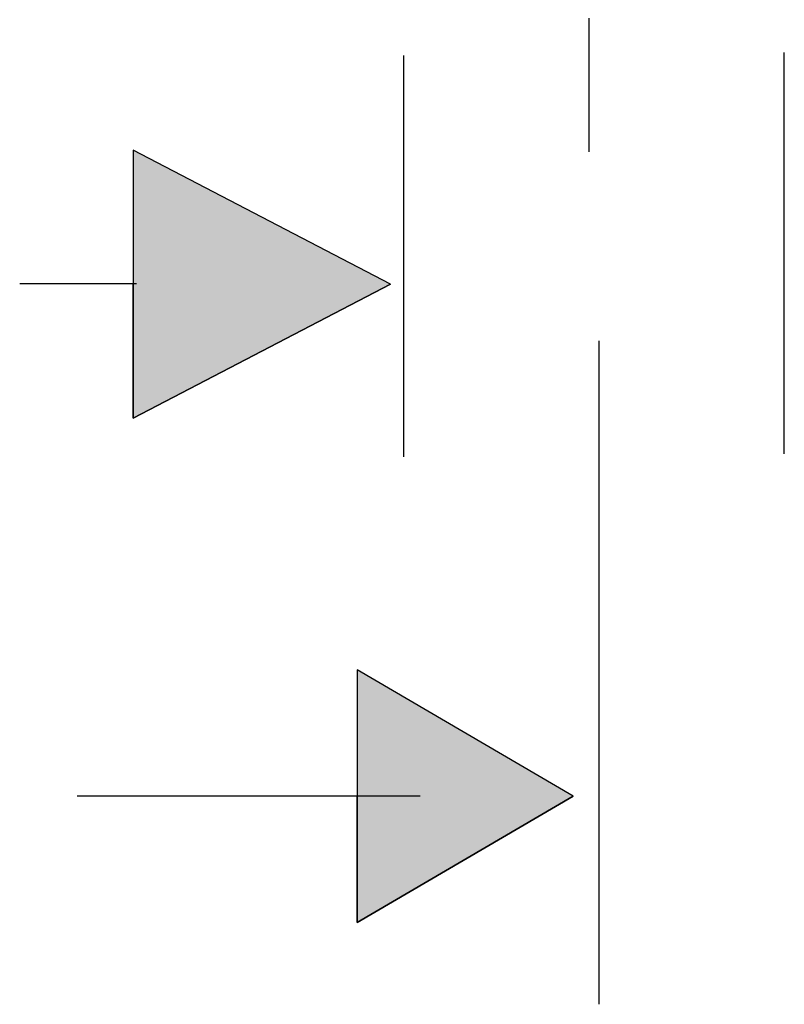
# Model space of a CAD drawing. Extents: x -2741 to 3038, y -2785 to 2994.
# Drawn here: x 204 to 214, y 88 to 101 of the extents above; entities that cross this region are included whole.
import ezdxf

# ---------------------------------------------------------------- set-up
doc = ezdxf.new("R2010")
doc.units = 0
doc.layers.add('EBENE_4', color=7, linetype='CONTINUOUS')
doc.layers.add('EBENE_5', color=7, linetype='CONTINUOUS')

# ---------------------------------------------------------------- blocks, each defined once
blk = doc.blocks.new('*U65')
at = {"layer": 'EBENE_5', "color": 7, "linetype": 'CONTINUOUS'}
for p, q in [((208.616, 92.309), (208.616, 90.594)), ((211.551, 90.594), (208.616, 92.309)), ((211.551, 90.594), (208.616, 88.879)), ((208.616, 88.879), (208.616, 90.594))]:
    blk.add_line(p, q, dxfattribs=at)
blk.add_solid([(208.616, 92.309), (208.616, 90.594), (211.551, 90.594)], dxfattribs=at)
at = {"layer": 'EBENE_5', "color": 7, "linetype": 'CONTINUOUS', "extrusion": (0, 0, -1)}
blk.add_solid([(-208.616, 90.594), (-211.551, 90.594), (-208.616, 88.879)], dxfattribs=at)
blk = doc.blocks.new('BLOCK_17')
at = {"layer": 'EBENE_5'}
blk.add_lwpolyline([(208.616, 88.879), (211.551, 90.594), (208.616, 92.309), (208.616, 88.879)], dxfattribs=at)
at = {"layer": 'EBENE_5', "color": 7}
blk.add_polyline3d([(209.475, 90.594, 0), (209.425, 90.594, 0), (209.375, 90.594, 0), (209.326, 90.594, 0), (209.278, 90.594, 0), (209.23, 90.594, 0), (209.183, 90.594, 0), (209.137, 90.594, 0), (209.091, 90.594, 0), (209.045, 90.594, 0), (209, 90.594, 0), (208.956, 90.594, 0), (208.912, 90.594, 0), (208.869, 90.594, 0), (208.826, 90.594, 0), (208.784, 90.594, 0), (208.743, 90.594, 0), (208.701, 90.594, 0), (208.661, 90.594, 0), (208.62, 90.594, 0), (208.581, 90.594, 0), (208.541, 90.594, 0), (208.502, 90.594, 0), (208.464, 90.594, 0), (208.426, 90.594, 0), (208.388, 90.594, 0), (208.351, 90.594, 0), (208.314, 90.594, 0), (208.278, 90.594, 0), (208.242, 90.594, 0), (208.206, 90.594, 0), (208.171, 90.594, 0), (208.135, 90.594, 0), (208.101, 90.594, 0), (208.066, 90.594, 0), (208.032, 90.594, 0), (207.998, 90.594, 0), (207.965, 90.594, 0), (207.932, 90.594, 0), (207.899, 90.594, 0), (207.866, 90.594, 0), (207.833, 90.594, 0), (207.801, 90.594, 0), (207.769, 90.594, 0), (207.737, 90.594, 0), (207.706, 90.594, 0), (207.674, 90.594, 0), (207.643, 90.594, 0), (207.612, 90.594, 0), (207.581, 90.594, 0), (207.55, 90.594, 0), (207.52, 90.594, 0), (207.489, 90.594, 0), (207.459, 90.594, 0), (207.428, 90.594, 0), (207.398, 90.594, 0), (207.368, 90.594, 0), (207.338, 90.594, 0), (207.308, 90.594, 0), (207.278, 90.594, 0), (207.248, 90.594, 0), (207.219, 90.594, 0), (207.189, 90.594, 0), (207.159, 90.594, 0), (207.129, 90.594, 0), (207.1, 90.594, 0), (207.07, 90.594, 0), (207.04, 90.594, 0), (207.01, 90.594, 0), (206.98, 90.594, 0), (206.95, 90.594, 0), (206.92, 90.594, 0), (206.89, 90.594, 0), (206.86, 90.594, 0), (206.83, 90.594, 0), (206.799, 90.594, 0), (206.769, 90.594, 0), (206.738, 90.594, 0), (206.707, 90.594, 0), (206.677, 90.594, 0), (206.645, 90.594, 0), (206.614, 90.594, 0), (206.583, 90.594, 0), (206.551, 90.594, 0), (206.519, 90.594, 0), (206.487, 90.594, 0), (206.455, 90.594, 0), (206.423, 90.594, 0), (206.39, 90.594, 0), (206.357, 90.594, 0), (206.324, 90.594, 0), (206.29, 90.594, 0), (206.256, 90.594, 0), (206.222, 90.594, 0), (206.188, 90.594, 0), (206.153, 90.594, 0), (206.118, 90.594, 0), (206.083, 90.594, 0), (206.047, 90.594, 0), (206.011, 90.594, 0), (205.974, 90.594, 0), (205.937, 90.594, 0), (205.9, 90.594, 0), (205.863, 90.594, 0), (205.825, 90.594, 0), (205.786, 90.594, 0), (205.747, 90.594, 0), (205.708, 90.594, 0), (205.668, 90.594, 0), (205.628, 90.594, 0), (205.587, 90.594, 0), (205.546, 90.594, 0), (205.504, 90.594, 0), (205.462, 90.594, 0), (205.42, 90.594, 0), (205.376, 90.594, 0), (205.333, 90.594, 0), (205.288, 90.594, 0), (205.244, 90.594, 0), (205.198, 90.594, 0), (205.152, 90.594, 0), (205.106, 90.594, 0), (205.058, 90.594, 0), (205.011, 90.594, 0), (204.962, 90.594, 0), (204.913, 90.594, 0), (204.864, 90.594, 0), (204.813, 90.594, 0)], dxfattribs=at)
at = {"layer": 'EBENE_5', "color": 7, "linetype": 'CONTINUOUS'}
blk.add_blockref('*U65', (0, 0), dxfattribs=at)
blk = doc.blocks.new('BLOCK_18')
at = {"layer": 'EBENE_5', "color": 7}
blk.add_lwpolyline([(208.616, 88.879), (211.551, 90.594), (208.616, 92.309), (208.616, 88.879)], dxfattribs=at)
blk.add_polyline3d([(209.475, 90.594, 0), (209.425, 90.594, 0), (209.375, 90.594, 0), (209.326, 90.594, 0), (209.278, 90.594, 0), (209.23, 90.594, 0), (209.183, 90.594, 0), (209.137, 90.594, 0), (209.091, 90.594, 0), (209.045, 90.594, 0), (209, 90.594, 0), (208.956, 90.594, 0), (208.912, 90.594, 0), (208.869, 90.594, 0), (208.826, 90.594, 0), (208.784, 90.594, 0), (208.743, 90.594, 0), (208.701, 90.594, 0), (208.661, 90.594, 0), (208.62, 90.594, 0), (208.581, 90.594, 0), (208.541, 90.594, 0), (208.502, 90.594, 0), (208.464, 90.594, 0), (208.426, 90.594, 0), (208.388, 90.594, 0), (208.351, 90.594, 0), (208.314, 90.594, 0), (208.278, 90.594, 0), (208.242, 90.594, 0), (208.206, 90.594, 0), (208.171, 90.594, 0), (208.135, 90.594, 0), (208.101, 90.594, 0), (208.066, 90.594, 0), (208.032, 90.594, 0), (207.998, 90.594, 0), (207.965, 90.594, 0), (207.932, 90.594, 0), (207.899, 90.594, 0), (207.866, 90.594, 0), (207.833, 90.594, 0), (207.801, 90.594, 0), (207.769, 90.594, 0), (207.737, 90.594, 0), (207.706, 90.594, 0), (207.674, 90.594, 0), (207.643, 90.594, 0), (207.612, 90.594, 0), (207.581, 90.594, 0), (207.55, 90.594, 0), (207.52, 90.594, 0), (207.489, 90.594, 0), (207.459, 90.594, 0), (207.428, 90.594, 0), (207.398, 90.594, 0), (207.368, 90.594, 0), (207.338, 90.594, 0), (207.308, 90.594, 0), (207.278, 90.594, 0), (207.248, 90.594, 0), (207.219, 90.594, 0), (207.189, 90.594, 0), (207.159, 90.594, 0), (207.129, 90.594, 0), (207.1, 90.594, 0), (207.07, 90.594, 0), (207.04, 90.594, 0), (207.01, 90.594, 0), (206.98, 90.594, 0), (206.95, 90.594, 0), (206.92, 90.594, 0), (206.89, 90.594, 0), (206.86, 90.594, 0), (206.83, 90.594, 0), (206.799, 90.594, 0), (206.769, 90.594, 0), (206.738, 90.594, 0), (206.707, 90.594, 0), (206.677, 90.594, 0), (206.645, 90.594, 0), (206.614, 90.594, 0), (206.583, 90.594, 0), (206.551, 90.594, 0), (206.519, 90.594, 0), (206.487, 90.594, 0), (206.455, 90.594, 0), (206.423, 90.594, 0), (206.39, 90.594, 0), (206.357, 90.594, 0), (206.324, 90.594, 0), (206.29, 90.594, 0), (206.256, 90.594, 0), (206.222, 90.594, 0), (206.188, 90.594, 0), (206.153, 90.594, 0), (206.118, 90.594, 0), (206.083, 90.594, 0), (206.047, 90.594, 0), (206.011, 90.594, 0), (205.974, 90.594, 0), (205.937, 90.594, 0), (205.9, 90.594, 0), (205.863, 90.594, 0), (205.825, 90.594, 0), (205.786, 90.594, 0), (205.747, 90.594, 0), (205.708, 90.594, 0), (205.668, 90.594, 0), (205.628, 90.594, 0), (205.587, 90.594, 0), (205.546, 90.594, 0), (205.504, 90.594, 0), (205.462, 90.594, 0), (205.42, 90.594, 0), (205.376, 90.594, 0), (205.333, 90.594, 0), (205.288, 90.594, 0), (205.244, 90.594, 0), (205.198, 90.594, 0), (205.152, 90.594, 0), (205.106, 90.594, 0), (205.058, 90.594, 0), (205.011, 90.594, 0), (204.962, 90.594, 0), (204.913, 90.594, 0), (204.864, 90.594, 0), (204.813, 90.594, 0)], dxfattribs=at)
blk = doc.blocks.new('BLOCK_16')
at = {"layer": 'EBENE_5'}
for name in ['BLOCK_17', 'BLOCK_18']:
    blk.add_blockref(name, (0, 0), dxfattribs=at)
blk = doc.blocks.new('*U77')
at = {"layer": 'EBENE_4', "color": 7, "linetype": 'CONTINUOUS'}
for p, q in [((205.575, 99.374), (205.575, 97.551)), ((209.071, 97.551), (205.575, 99.374)), ((209.071, 97.551), (205.575, 95.729)), ((205.575, 95.729), (205.575, 97.551))]:
    blk.add_line(p, q, dxfattribs=at)
blk.add_solid([(205.575, 99.374), (205.575, 97.551), (209.071, 97.551)], dxfattribs=at)
at = {"layer": 'EBENE_4', "color": 7, "linetype": 'CONTINUOUS', "extrusion": (0, 0, -1)}
blk.add_solid([(-205.575, 97.551), (-209.071, 97.551), (-205.575, 95.729)], dxfattribs=at)
blk = doc.blocks.new('BLOCK_24')
at = {"layer": 'EBENE_4'}
blk.add_lwpolyline([(205.5748, 95.7286), (209.0706, 97.5507), (205.5748, 99.3742), (205.5748, 95.7286)], dxfattribs=at)
at = {"layer": 'EBENE_4', "color": 7}
for points in [[(209.249, 95.2049, 0), (209.249, 95.2507, 0), (209.249, 95.2966, 0), (209.249, 95.3426, 0), (209.249, 95.3887, 0), (209.249, 95.4349, 0), (209.249, 95.4813, 0), (209.249, 95.5277, 0), (209.249, 95.5743, 0), (209.249, 95.621, 0), (209.249, 95.6677, 0), (209.249, 95.7146, 0), (209.249, 95.7615, 0), (209.249, 95.8085, 0), (209.249, 95.8556, 0), (209.249, 95.9028, 0), (209.249, 95.95, 0), (209.249, 95.9973, 0), (209.249, 96.0447, 0), (209.249, 96.0921, 0), (209.249, 96.1396, 0), (209.249, 96.1871, 0), (209.249, 96.2347, 0), (209.249, 96.2823, 0), (209.249, 96.33, 0), (209.249, 96.3776, 0), (209.249, 96.4254, 0), (209.249, 96.4731, 0), (209.249, 96.5209, 0), (209.249, 96.5686, 0), (209.249, 96.6164, 0), (209.249, 96.6642, 0), (209.249, 96.712, 0), (209.249, 96.7598, 0), (209.249, 96.8076, 0), (209.249, 96.8554, 0), (209.249, 96.9031, 0), (209.249, 96.9509, 0), (209.249, 96.9986, 0), (209.249, 97.0463, 0), (209.249, 97.094, 0), (209.249, 97.1417, 0), (209.249, 97.1893, 0), (209.249, 97.2368, 0), (209.249, 97.2844, 0), (209.249, 97.3318, 0), (209.249, 97.3792, 0), (209.249, 97.4266, 0), (209.249, 97.4739, 0), (209.249, 97.5211, 0), (209.249, 97.5683, 0), (209.249, 97.6154, 0), (209.249, 97.6624, 0), (209.249, 97.7093, 0), (209.249, 97.7561, 0), (209.249, 97.8029, 0), (209.249, 97.8495, 0), (209.249, 97.896, 0), (209.249, 97.9425, 0), (209.249, 97.9888, 0), (209.249, 98.035, 0), (209.249, 98.0812, 0), (209.249, 98.1271, 0), (209.249, 98.173, 0), (209.249, 98.2187, 0), (209.249, 98.2643, 0), (209.249, 98.3098, 0), (209.249, 98.3551, 0), (209.249, 98.4003, 0), (209.249, 98.4453, 0), (209.249, 98.4902, 0), (209.249, 98.5349, 0), (209.249, 98.5794, 0), (209.249, 98.6238, 0), (209.249, 98.668, 0), (209.249, 98.7121, 0), (209.249, 98.756, 0), (209.249, 98.7996, 0), (209.249, 98.8431, 0), (209.249, 98.8864, 0), (209.249, 98.9295, 0), (209.249, 98.9724, 0), (209.249, 99.0152, 0), (209.249, 99.0576, 0), (209.249, 99.0999, 0), (209.249, 99.142, 0), (209.249, 99.1839, 0), (209.249, 99.2255, 0), (209.249, 99.2669, 0), (209.249, 99.308, 0), (209.249, 99.349, 0), (209.249, 99.3897, 0), (209.249, 99.4301, 0), (209.249, 99.4703, 0), (209.249, 99.5102, 0), (209.249, 99.5499, 0), (209.249, 99.5893, 0), (209.249, 99.6285, 0), (209.249, 99.6674, 0), (209.249, 99.706, 0), (209.249, 99.7443, 0), (209.249, 99.7824, 0), (209.249, 99.8202, 0), (209.249, 99.8576, 0), (209.249, 99.8948, 0), (209.249, 99.9317, 0), (209.249, 99.9683, 0), (209.249, 100.005, 0), (209.249, 100.041, 0), (209.249, 100.076, 0), (209.249, 100.112, 0), (209.249, 100.147, 0), (209.249, 100.181, 0), (209.249, 100.216, 0), (209.249, 100.25, 0), (209.249, 100.283, 0), (209.249, 100.317, 0), (209.249, 100.35, 0), (209.249, 100.382, 0), (209.249, 100.414, 0), (209.249, 100.446, 0), (209.249, 100.478, 0), (209.249, 100.509, 0), (209.249, 100.54, 0), (209.249, 100.57, 0), (209.249, 100.6, 0), (209.249, 100.63, 0), (209.249, 100.659, 0)], [(214.421, 95.2456, 0), (214.421, 95.2996, 0), (214.421, 95.3536, 0), (214.421, 95.4076, 0), (214.421, 95.4616, 0), (214.421, 95.5156, 0), (214.421, 95.5696, 0), (214.421, 95.6235, 0), (214.421, 95.6774, 0), (214.421, 95.7313, 0), (214.421, 95.7851, 0), (214.421, 95.8389, 0), (214.421, 95.8927, 0), (214.421, 95.9464, 0), (214.421, 96.0001, 0), (214.421, 96.0537, 0), (214.421, 96.1072, 0), (214.421, 96.1607, 0), (214.421, 96.2141, 0), (214.421, 96.2674, 0), (214.421, 96.3207, 0), (214.421, 96.3738, 0), (214.421, 96.4269, 0), (214.421, 96.4799, 0), (214.421, 96.5328, 0), (214.421, 96.5856, 0), (214.421, 96.6383, 0), (214.421, 96.6909, 0), (214.421, 96.7434, 0), (214.421, 96.7957, 0), (214.421, 96.848, 0), (214.421, 96.9001, 0), (214.421, 96.9521, 0), (214.421, 97.004, 0), (214.421, 97.0557, 0), (214.421, 97.1073, 0), (214.421, 97.1587, 0), (214.421, 97.21, 0), (214.421, 97.2612, 0), (214.421, 97.3121, 0), (214.421, 97.363, 0), (214.421, 97.4136, 0), (214.421, 97.4641, 0), (214.421, 97.5144, 0), (214.421, 97.5646, 0), (214.421, 97.6145, 0), (214.421, 97.6643, 0), (214.421, 97.7139, 0), (214.421, 97.7633, 0), (214.421, 97.8125, 0), (214.421, 97.8615, 0), (214.421, 97.9103, 0), (214.421, 97.9588, 0), (214.421, 98.0072, 0), (214.421, 98.0553, 0), (214.421, 98.1032, 0), (214.421, 98.1509, 0), (214.421, 98.1984, 0), (214.421, 98.2456, 0), (214.421, 98.2926, 0), (214.421, 98.3393, 0), (214.421, 98.3858, 0), (214.421, 98.4321, 0), (214.421, 98.478, 0), (214.421, 98.5238, 0), (214.421, 98.5692, 0), (214.421, 98.6144, 0), (214.421, 98.6593, 0), (214.421, 98.704, 0), (214.421, 98.7483, 0), (214.421, 98.7924, 0), (214.421, 98.8362, 0), (214.421, 98.8797, 0), (214.421, 98.9229, 0), (214.421, 98.9658, 0), (214.421, 99.0084, 0), (214.421, 99.0506, 0), (214.421, 99.0926, 0), (214.421, 99.1342, 0), (214.421, 99.1756, 0), (214.421, 99.2166, 0), (214.421, 99.2572, 0), (214.421, 99.2976, 0), (214.421, 99.3375, 0), (214.421, 99.3772, 0), (214.421, 99.4165, 0), (214.421, 99.4554, 0), (214.421, 99.494, 0), (214.421, 99.5323, 0), (214.421, 99.5701, 0), (214.421, 99.6076, 0), (214.421, 99.6448, 0), (214.421, 99.6815, 0), (214.421, 99.7179, 0), (214.421, 99.7539, 0), (214.421, 99.7895, 0), (214.421, 99.8247, 0), (214.421, 99.8595, 0), (214.421, 99.8939, 0), (214.421, 99.9279, 0), (214.421, 99.9615, 0), (214.421, 99.9947, 0), (214.421, 100.027, 0), (214.421, 100.06, 0), (214.421, 100.092, 0), (214.421, 100.123, 0), (214.421, 100.154, 0), (214.421, 100.185, 0), (214.421, 100.215, 0), (214.421, 100.245, 0), (214.421, 100.274, 0), (214.421, 100.303, 0), (214.421, 100.331, 0), (214.421, 100.359, 0), (214.421, 100.386, 0), (214.421, 100.413, 0), (214.421, 100.44, 0), (214.421, 100.466, 0), (214.421, 100.491, 0), (214.421, 100.516, 0), (214.421, 100.541, 0), (214.421, 100.565, 0), (214.421, 100.588, 0), (214.421, 100.612, 0), (214.421, 100.634, 0), (214.421, 100.656, 0), (214.421, 100.678, 0), (214.421, 100.698, 0)], [(205.616, 97.5566, 0), (205.586, 97.5566, 0), (205.557, 97.5566, 0), (205.528, 97.5566, 0), (205.501, 97.5566, 0), (205.474, 97.5566, 0), (205.448, 97.5566, 0), (205.423, 97.5566, 0), (205.398, 97.5566, 0), (205.374, 97.5566, 0), (205.351, 97.5566, 0), (205.329, 97.5566, 0), (205.307, 97.5566, 0), (205.287, 97.5566, 0), (205.266, 97.5566, 0), (205.247, 97.5566, 0), (205.228, 97.5566, 0), (205.21, 97.5566, 0), (205.192, 97.5566, 0), (205.175, 97.5566, 0), (205.158, 97.5566, 0), (205.143, 97.5566, 0), (205.127, 97.5566, 0), (205.113, 97.5566, 0), (205.098, 97.5566, 0), (205.085, 97.5566, 0), (205.072, 97.5566, 0), (205.059, 97.5566, 0), (205.047, 97.5566, 0), (205.035, 97.5566, 0), (205.024, 97.5566, 0), (205.013, 97.5566, 0), (205.003, 97.5566, 0), (204.993, 97.5566, 0), (204.983, 97.5566, 0), (204.974, 97.5566, 0), (204.965, 97.5566, 0), (204.957, 97.5566, 0), (204.949, 97.5566, 0), (204.941, 97.5566, 0), (204.934, 97.5566, 0), (204.927, 97.5566, 0), (204.92, 97.5566, 0), (204.914, 97.5566, 0), (204.908, 97.5566, 0), (204.902, 97.5566, 0), (204.896, 97.5566, 0), (204.891, 97.5566, 0), (204.886, 97.5566, 0), (204.881, 97.5566, 0), (204.876, 97.5566, 0), (204.871, 97.5566, 0), (204.867, 97.5566, 0), (204.863, 97.5566, 0), (204.858, 97.5566, 0), (204.854, 97.5566, 0), (204.85, 97.5566, 0), (204.847, 97.5566, 0), (204.843, 97.5566, 0), (204.839, 97.5566, 0), (204.836, 97.5566, 0), (204.832, 97.5566, 0), (204.829, 97.5566, 0), (204.825, 97.5566, 0), (204.822, 97.5566, 0), (204.818, 97.5566, 0), (204.815, 97.5566, 0), (204.811, 97.5566, 0), (204.808, 97.5566, 0), (204.804, 97.5566, 0), (204.8, 97.5566, 0), (204.796, 97.5566, 0), (204.793, 97.5566, 0), (204.789, 97.5566, 0), (204.784, 97.5566, 0), (204.78, 97.5566, 0), (204.776, 97.5566, 0), (204.771, 97.5566, 0), (204.766, 97.5566, 0), (204.761, 97.5566, 0), (204.756, 97.5566, 0), (204.751, 97.5566, 0), (204.745, 97.5566, 0), (204.739, 97.5566, 0), (204.733, 97.5566, 0), (204.727, 97.5566, 0), (204.72, 97.5566, 0), (204.713, 97.5566, 0), (204.705, 97.5566, 0), (204.698, 97.5566, 0), (204.69, 97.5566, 0), (204.681, 97.5566, 0), (204.673, 97.5566, 0), (204.664, 97.5566, 0), (204.654, 97.5566, 0), (204.644, 97.5566, 0), (204.634, 97.5566, 0), (204.623, 97.5566, 0), (204.612, 97.5566, 0), (204.6, 97.5566, 0), (204.588, 97.5566, 0), (204.575, 97.5566, 0), (204.562, 97.5566, 0), (204.549, 97.5566, 0), (204.534, 97.5566, 0), (204.52, 97.5566, 0), (204.504, 97.5566, 0), (204.489, 97.5566, 0), (204.472, 97.5566, 0), (204.455, 97.5566, 0), (204.437, 97.5566, 0), (204.419, 97.5566, 0), (204.4, 97.5566, 0), (204.381, 97.5566, 0), (204.36, 97.5566, 0), (204.34, 97.5566, 0), (204.318, 97.5566, 0), (204.296, 97.5566, 0), (204.273, 97.5566, 0), (204.249, 97.5566, 0), (204.224, 97.5566, 0), (204.199, 97.5566, 0), (204.173, 97.5566, 0), (204.146, 97.5566, 0), (204.119, 97.5566, 0), (204.09, 97.5566, 0), (204.061, 97.5566, 0), (204.031, 97.5566, 0)]]:
    blk.add_polyline3d(points, dxfattribs=at)
at = {"layer": 'EBENE_4', "color": 7, "linetype": 'CONTINUOUS'}
blk.add_blockref('*U77', (0, 0), dxfattribs=at)

msp = doc.modelspace()

# ---------------------------------------------------------------- linework, layer by layer
at = {"layer": 'EBENE_4', "color": 7}
msp.add_polyline3d([(211.771, 99.349, 0), (211.771, 99.3785, 0), (211.771, 99.4087, 0), (211.771, 99.4398, 0), (211.771, 99.4717, 0), (211.771, 99.5043, 0), (211.771, 99.5377, 0), (211.771, 99.5719, 0), (211.771, 99.6069, 0), (211.771, 99.6425, 0), (211.771, 99.679, 0), (211.771, 99.7161, 0), (211.771, 99.754, 0), (211.771, 99.7925, 0), (211.771, 99.8317, 0), (211.771, 99.8717, 0), (211.771, 99.9122, 0), (211.771, 99.9535, 0), (211.771, 99.9954, 0), (211.771, 100.038, 0), (211.771, 100.081, 0), (211.771, 100.125, 0), (211.771, 100.169, 0), (211.771, 100.214, 0), (211.771, 100.26, 0), (211.771, 100.306, 0), (211.771, 100.352, 0), (211.771, 100.399, 0), (211.771, 100.447, 0), (211.771, 100.495, 0), (211.771, 100.544, 0), (211.771, 100.593, 0), (211.771, 100.643, 0), (211.771, 100.693, 0), (211.771, 100.744, 0), (211.771, 100.795, 0), (211.771, 100.847, 0), (211.771, 100.899, 0), (211.771, 100.951, 0), (211.771, 101.004, 0), (211.771, 101.057, 0), (211.771, 101.111, 0), (211.771, 101.165, 0)], dxfattribs=at)
at = {"layer": 'EBENE_5', "color": 7}
msp.add_polyline3d([(211.904, 87.7659, 0), (211.904, 87.8388, 0), (211.904, 87.9115, 0), (211.904, 87.9842, 0), (211.904, 88.0568, 0), (211.904, 88.1293, 0), (211.904, 88.2017, 0), (211.904, 88.274, 0), (211.904, 88.3462, 0), (211.904, 88.4184, 0), (211.904, 88.4905, 0), (211.904, 88.5625, 0), (211.904, 88.6345, 0), (211.904, 88.7063, 0), (211.904, 88.7781, 0), (211.904, 88.8499, 0), (211.904, 88.9215, 0), (211.904, 88.9931, 0), (211.904, 89.0647, 0), (211.904, 89.1361, 0), (211.904, 89.2075, 0), (211.904, 89.2789, 0), (211.904, 89.3501, 0), (211.904, 89.4214, 0), (211.904, 89.4925, 0), (211.904, 89.5636, 0), (211.904, 89.6347, 0), (211.904, 89.7057, 0), (211.904, 89.7766, 0), (211.904, 89.8475, 0), (211.904, 89.9184, 0), (211.904, 89.9892, 0), (211.904, 90.0599, 0), (211.904, 90.1306, 0), (211.904, 90.2013, 0), (211.904, 90.2719, 0), (211.904, 90.3425, 0), (211.904, 90.4131, 0), (211.904, 90.4836, 0), (211.904, 90.5541, 0), (211.904, 90.6245, 0), (211.904, 90.6949, 0), (211.904, 90.7653, 0), (211.904, 90.8356, 0), (211.904, 90.9059, 0), (211.904, 90.9762, 0), (211.904, 91.0465, 0), (211.904, 91.1167, 0), (211.904, 91.187, 0), (211.904, 91.2572, 0), (211.904, 91.3273, 0), (211.904, 91.3975, 0), (211.904, 91.4676, 0), (211.904, 91.5377, 0), (211.904, 91.6078, 0), (211.904, 91.6779, 0), (211.904, 91.748, 0), (211.904, 91.8181, 0), (211.904, 91.8882, 0), (211.904, 91.9582, 0), (211.904, 92.0283, 0), (211.904, 92.0983, 0), (211.904, 92.1684, 0), (211.904, 92.2384, 0), (211.904, 92.3084, 0), (211.904, 92.3785, 0), (211.904, 92.4485, 0), (211.904, 92.5186, 0), (211.904, 92.5886, 0), (211.904, 92.6587, 0), (211.904, 92.7287, 0), (211.904, 92.7988, 0), (211.904, 92.8689, 0), (211.904, 92.939, 0), (211.904, 93.0091, 0), (211.904, 93.0793, 0), (211.904, 93.1494, 0), (211.904, 93.2196, 0), (211.904, 93.2898, 0), (211.904, 93.36, 0), (211.904, 93.4302, 0), (211.904, 93.5004, 0), (211.904, 93.5707, 0), (211.904, 93.641, 0), (211.904, 93.7114, 0), (211.904, 93.7817, 0), (211.904, 93.8521, 0), (211.904, 93.9225, 0), (211.904, 93.993, 0), (211.904, 94.0635, 0), (211.904, 94.134, 0), (211.904, 94.2046, 0), (211.904, 94.2752, 0), (211.904, 94.3458, 0), (211.904, 94.4165, 0), (211.904, 94.4873, 0), (211.904, 94.5581, 0), (211.904, 94.6289, 0), (211.904, 94.6998, 0), (211.904, 94.7707, 0), (211.904, 94.8417, 0), (211.904, 94.9127, 0), (211.904, 94.9838, 0), (211.904, 95.0549, 0), (211.904, 95.1261, 0), (211.904, 95.1973, 0), (211.904, 95.2687, 0), (211.904, 95.34, 0), (211.904, 95.4115, 0), (211.904, 95.483, 0), (211.904, 95.5545, 0), (211.904, 95.6262, 0), (211.904, 95.6979, 0), (211.904, 95.7696, 0), (211.904, 95.8415, 0), (211.904, 95.9134, 0), (211.904, 95.9854, 0), (211.904, 96.0574, 0), (211.904, 96.1295, 0), (211.904, 96.2018, 0), (211.904, 96.2741, 0), (211.904, 96.3464, 0), (211.904, 96.4189, 0), (211.904, 96.4914, 0), (211.904, 96.564, 0), (211.904, 96.6368, 0), (211.904, 96.7096, 0), (211.904, 96.7824, 0)], dxfattribs=at)

# ---------------------------------------------------------------- block references
at = {"layer": 'EBENE_4'}
msp.add_blockref('BLOCK_24', (0, 0), dxfattribs=at)
at = {"layer": 'EBENE_5'}
msp.add_blockref('BLOCK_16', (0, 0), dxfattribs=at)

doc.saveas('drawing.dxf')
